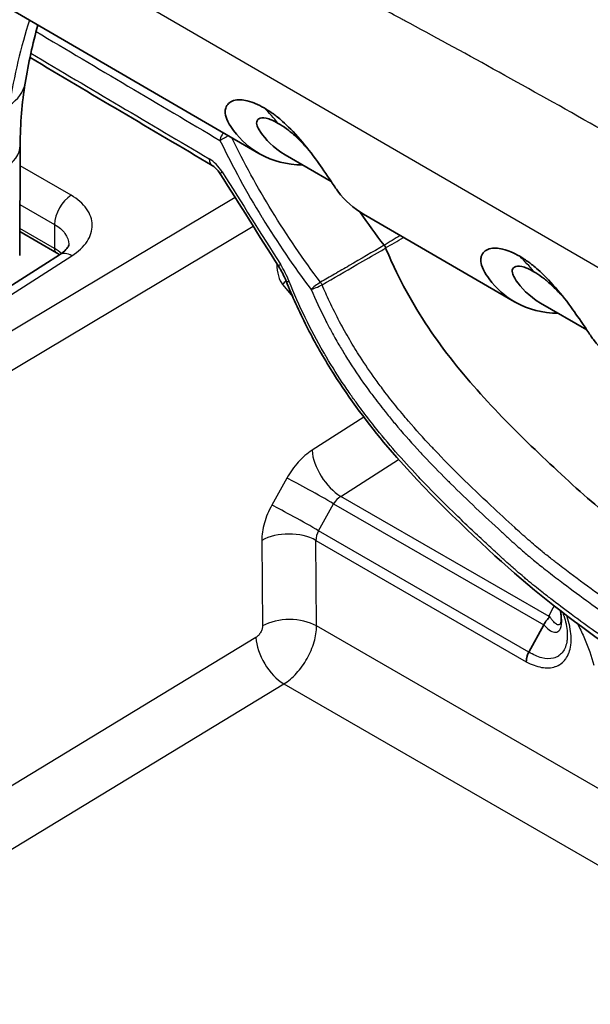
# Model space of a CAD drawing. Units: millimetres. Extents: x 43 to 5793, y 24 to 1850.
# Drawn here: x 899 to 925, y 528 to 572 of the extents above; entities that cross this region are included whole.
import ezdxf

# ---------------------------------------------------------------- set-up
doc = ezdxf.new("R2010")
doc.units = ezdxf.units.MM
doc.header["$LTSCALE"] = 3
doc.layers.add('Visible (ISO)', color=7, linetype='Continuous', lineweight=35)
doc.layers.add('Visible Narrow (ISO)', color=7, linetype='Continuous', lineweight=25)

msp = doc.modelspace()

# ---------------------------------------------------------------- linework, layer by layer
at = {"layer": 'Visible (ISO)'}
for p, q in [((909.649, 566.215), (897.011, 573.555)), ((898.868, 566.583), (898.847, 561.601)), ((912.916, 564.946), (910.83, 566.158)), ((921.191, 559.51), (914.372, 563.471)), ((900.505, 561.727), (898.852, 562.681)), ((894.024, 557.407), (900.647, 561.636)), ((924.458, 558.242), (922.372, 559.453)), ((922.515, 544.901), (921.842, 543.679))]:
    msp.add_line(p, q, dxfattribs=at)
for centre, major_axis, ratio, start_param, end_param in [((939.281, 251.785), (195.303, -339.877), 0.578311, 2.242056, 2.467322), ((907.874, 566.235), (-0.332, -0.562), 0.585451, 6.283146, 6.283172), ((1031.587, 652.763), (-115.994, -91.074), 0.502813, 6.251658, 6.276762), ((922.479, 544.938), (0.0408, 0.0932), 0.476475, 4.522745, 4.598067)]:
    msp.add_ellipse(centre, major_axis=major_axis, ratio=ratio, start_param=start_param, end_param=end_param, dxfattribs=at)
for points in [[(899.662, 572.016), (899.437, 571.177), (899.247, 570.299), (899.094, 569.386)], [(907.542, 565.673), (904.795, 567.296), (902.052, 568.922), (899.313, 570.549)], [(899.094, 569.386), (898.95, 568.521), (898.872, 567.579), (898.868, 566.583)], [(910.83, 566.158), (910.29, 566.471), (909.93, 566.878), (909.734, 567.166)], [(910.537, 561.119), (909.659, 562.51), (908.781, 563.901), (907.904, 565.292)], [(900.648, 561.636), (900.604, 561.667), (900.556, 561.697), (900.505, 561.727)], [(922.372, 559.453), (921.832, 559.767), (921.472, 560.174), (921.276, 560.462)]]:
    msp.add_open_spline(points, degree=3, dxfattribs=at)
for points, knots in [([(911.625, 565.696), (910.916, 565.706), (910.269, 565.869), (909.241, 566.441), (908.838, 566.8), (908.425, 567.362), (908.325, 567.504), (908.1, 567.958), (908.12, 568.153), (908.204, 568.436), (908.335, 568.548), (908.699, 568.661), (908.924, 568.641), (909.268, 568.56), (909.401, 568.509), (909.619, 568.417), (909.753, 568.349), (909.888, 568.272)], [-0.4172195, -0.4172195, -0.4172195, -0.4172195, -0.3370076, -0.3370076, -0.2706588, -0.2706588, -0.2541848, -0.2541848, -0.2209629, -0.2209629, -0.1697954, -0.1697954, -0.1125823, -0.1125823, -0.0670875, -0.0670875, 0, 0, 0, 0]), ([(909.888, 568.272), (910.025, 568.191), (910.164, 568.1), (910.396, 567.931), (910.54, 567.821), (910.943, 567.465), (911.218, 567.193), (911.783, 566.538), (912.046, 566.196), (912.457, 565.625), (912.695, 565.28), (913.037, 564.762), (913.126, 564.626), (913.543, 564.075), (913.931, 563.727), (914.372, 563.471)], [0, 0, 0, 0, 0.0676051, 0.0676051, 0.1128477, 0.1128477, 0.1694522, 0.1694522, 0.2196301, 0.2196301, 0.2522215, 0.2522215, 0.2679467, 0.2679467, 0.3245361, 0.3245361, 0.3245361, 0.3245361]), ([(909.734, 567.166), (909.62, 567.334), (909.589, 567.416), (909.542, 567.556), (909.541, 567.635), (909.586, 567.732), (909.613, 567.76), (909.725, 567.823), (909.838, 567.833), (910.017, 567.797), (910.058, 567.787), (910.168, 567.752), (910.307, 567.702), (910.526, 567.575)], [-0.8713223, -0.8713223, -0.8713223, -0.8713223, -0.7633145, -0.7633145, -0.5532727, -0.5532727, -0.4281945, -0.4281945, -0.177357, -0.177357, -0.1085404, -0.1085404, 0, 0, 0, 0]), ([(911.91, 566.365), (911.785, 566.507), (911.651, 566.652), (911.43, 566.871), (911.349, 566.949), (911.101, 567.173), (910.969, 567.275), (910.769, 567.424), (910.644, 567.506), (910.526, 567.575)], [-0.1443233, -0.1443233, -0.1443233, -0.1443233, -0.1124824, -0.1124824, -0.0946851, -0.0946851, -0.0587049, -0.0587049, 0, 0, 0, 0]), ([(907.904, 565.292), (907.864, 565.355), (907.82, 565.414), (907.732, 565.518), (907.685, 565.564), (907.606, 565.631), (907.57, 565.656), (907.542, 565.673)], [0, 0, 0, 0, 0.02597339, 0.02597339, 0.05174282, 0.05174282, 0.07376451, 0.07376451, 0.07376451, 0.07376451]), ([(900.647, 561.636), (900.772, 561.716), (900.87, 561.799), (900.997, 561.939), (901.029, 561.994), (901.06, 562.066), (901.061, 562.082), (901.061, 562.092)], [0, 0, 0, 0, 0.0762904, 0.0762904, 0.1509518, 0.1509518, 0.2267428, 0.2267428, 0.2267428, 0.2267428]), ([(915.309, 562.066), (915.329, 562.048), (915.34, 562.027), (915.358, 561.985), (915.366, 561.963), (915.374, 561.942)], [0, 0, 0, 0, 0.00815425, 0.00815425, 0.01618091, 0.01618091, 0.01618091, 0.01618091]), ([(954.662, 531.504), (951.534, 533.311), (948.413, 535.129), (943.393, 538.121), (941.491, 539.267), (937.691, 541.599), (935.793, 542.782), (932.007, 545.214), (930.128, 546.453), (927.318, 548.425), (926.393, 549.104), (925.034, 550.169), (924.598, 550.531), (923.711, 551.341), (923.25, 551.765), (921.893, 553.034), (921.003, 553.903), (919.278, 555.749), (918.463, 556.709), (916.958, 558.812), (916.306, 559.908), (915.624, 561.361), (915.496, 561.651), (915.374, 561.942)], [0, 0, 0, 0, 0.2250874, 0.2250874, 0.3626419, 0.3626419, 0.5001963, 0.5001963, 0.6377508, 0.6377508, 0.706528, 0.706528, 0.7409166, 0.7409166, 0.7753052, 0.7753052, 0.8440824, 0.8440824, 0.9128597, 0.9128597, 0.9816369, 0.9816369, 0.9986379, 0.9986379, 0.9986379, 0.9986379]), ([(923.167, 558.992), (922.458, 559.001), (921.811, 559.165), (920.783, 559.736), (920.38, 560.095), (919.967, 560.658), (919.867, 560.8), (919.642, 561.254), (919.662, 561.449), (919.746, 561.732), (919.877, 561.844), (920.241, 561.957), (920.466, 561.936), (920.81, 561.856), (920.943, 561.805), (921.161, 561.713), (921.295, 561.644), (921.43, 561.568)], [-0.4172195, -0.4172195, -0.4172195, -0.4172195, -0.3370076, -0.3370076, -0.2706588, -0.2706588, -0.2541848, -0.2541848, -0.2209629, -0.2209629, -0.1697954, -0.1697954, -0.1125823, -0.1125823, -0.0670875, -0.0670875, 0, 0, 0, 0]), ([(921.43, 561.568), (921.567, 561.486), (921.706, 561.396), (921.938, 561.227), (922.082, 561.116), (922.485, 560.76), (922.76, 560.489), (923.325, 559.833), (923.588, 559.492), (923.999, 558.921), (924.237, 558.576), (924.579, 558.058), (924.668, 557.922), (925.085, 557.37), (925.473, 557.023), (925.914, 556.767)], [0, 0, 0, 0, 0.0676051, 0.0676051, 0.1128477, 0.1128477, 0.1694522, 0.1694522, 0.2196301, 0.2196301, 0.2522215, 0.2522215, 0.2679467, 0.2679467, 0.3245361, 0.3245361, 0.3245361, 0.3245361]), ([(910.881, 560.446), (910.836, 560.559), (910.784, 560.673), (910.699, 560.841), (910.668, 560.897), (910.62, 560.981), (910.604, 561.009), (910.571, 561.065), (910.554, 561.092), (910.537, 561.119)], [0, 0, 0, 0, 0.04369329, 0.04369329, 0.06615885, 0.06615885, 0.07747282, 0.07747282, 0.088809, 0.088809, 0.088809, 0.088809]), ([(921.276, 560.462), (921.162, 560.63), (921.131, 560.711), (921.084, 560.852), (921.083, 560.931), (921.128, 561.027), (921.155, 561.056), (921.267, 561.119), (921.38, 561.129), (921.559, 561.093), (921.6, 561.082), (921.71, 561.047), (921.849, 560.997), (922.068, 560.871)], [-0.8713223, -0.8713223, -0.8713223, -0.8713223, -0.7633145, -0.7633145, -0.5532727, -0.5532727, -0.4281945, -0.4281945, -0.177357, -0.177357, -0.1085404, -0.1085404, 0, 0, 0, 0]), ([(923.452, 559.661), (923.327, 559.803), (923.193, 559.947), (922.972, 560.167), (922.891, 560.244), (922.643, 560.468), (922.511, 560.571), (922.311, 560.72), (922.186, 560.802), (922.068, 560.871)], [-0.1443233, -0.1443233, -0.1443233, -0.1443233, -0.1124824, -0.1124824, -0.0946851, -0.0946851, -0.0587049, -0.0587049, 0, 0, 0, 0]), ([(949.174, 529.247), (942.78, 532.965), (936.399, 536.742), (926.78, 542.995), (923.45, 545.144), (918.594, 549.615), (916.868, 551.272), (914.427, 554.2), (913.607, 555.312), (912.495, 557.109), (912.133, 557.753), (911.464, 559.077), (911.156, 559.76), (910.881, 560.446)], [0.022028, 0.022028, 0.022028, 0.022028, 3.188808, 3.188808, 4.817007, 4.817007, 5.709876, 5.709876, 6.193425, 6.193425, 6.450638, 6.450638, 6.713653, 6.713653, 6.713653, 6.713653]), ([(922.519, 544.908), (922.56, 544.989), (922.607, 545.057), (922.674, 545.141), (922.694, 545.166), (922.722, 545.2), (922.732, 545.213), (922.746, 545.233), (922.75, 545.24), (922.759, 545.259), (922.762, 545.27), (922.761, 545.28)], [0.00000087, 0.00000087, 0.00000087, 0.00000087, 0.03179702, 0.03179702, 0.04815925, 0.04815925, 0.05821036, 0.05821036, 0.06414327, 0.06414327, 0.07311923, 0.07311923, 0.07311923, 0.07311923]), ([(922.758, 545.347), (922.758, 545.345), (922.758, 545.343), (922.759, 545.321), (922.76, 545.3), (922.761, 545.28)], [-0.0000112628, -0.0000112628, -0.0000112628, -0.0000112628, 0, 0, 0.0001150877, 0.0001150877, 0.0001150877, 0.0001150877]), ([(923.286, 544.98), (923.286, 544.98), (923.289, 544.987), (923.297, 545.019), (923.303, 545.048), (923.309, 545.121), (923.311, 545.165), (923.308, 545.268), (923.303, 545.329), (923.289, 545.443), (923.28, 545.496), (923.27, 545.549)], [0.0061225, 0.0061225, 0.0061225, 0.0061225, 0.0257237, 0.0257237, 0.0483828, 0.0483828, 0.0702279, 0.0702279, 0.0949774, 0.0949774, 0.1145944, 0.1145944, 0.1145944, 0.1145944]), ([(921.728, 543.238), (921.727, 543.283), (921.731, 543.325), (921.736, 543.361), (921.739, 543.38), (921.742, 543.397), (921.745, 543.412), (921.747, 543.42), (921.748, 543.428), (921.75, 543.435), (921.751, 543.438), (921.752, 543.442), (921.752, 543.445), (921.753, 543.447), (921.753, 543.448), (921.754, 543.45), (921.757, 543.463), (921.764, 543.489), (921.771, 543.509), (921.791, 543.571), (921.816, 543.628), (921.842, 543.679)], [0, 0, 0, 0, 0.25, 0.25, 0.25, 0.375, 0.375, 0.375, 0.4375, 0.4375, 0.4375, 0.46875, 0.46875, 0.46875, 0.484375, 0.484375, 0.484375, 0.6117702, 0.6117702, 0.6117702, 0.9999048, 0.9999048, 0.9999048, 0.9999048])]:
    msp.add_open_spline(points, degree=3, knots=knots, dxfattribs=at)
at = {"layer": 'Visible Narrow (ISO)'}
for p, q in [((964.248, 538.229), (901.136, 574.888)), ((901.166, 564.325), (898.864, 565.654)), ((909.541, 564.802), (909.541, 564.802)), ((908.576, 564.226), (895.858, 556.626)), ((898.857, 563.913), (900.423, 563.008)), ((896.641, 555.309), (909.394, 562.929)), ((900.415, 561.926), (898.852, 562.828)), ((900.423, 563.008), (900.415, 561.926)), ((910.786, 562.743), (910.786, 562.743)), ((911.291, 561.983), (911.291, 561.983)), ((894.583, 557.362), (901.206, 561.591)), ((910.462, 561.237), (910.462, 561.217)), ((910.723, 560.291), (911.179, 559.733)), ((912.036, 560.092), (912.036, 560.092)), ((912.501, 560.275), (912.502, 560.276)), ((914.393, 554.29), (912.05, 552.796)), ((913.346, 550.716), (915.961, 552.384)), ((910.915, 551.541), (910.236, 550.321)), ((922.761, 545.28), (913.346, 550.716)), ((912.347, 549.161), (913.026, 550.38)), ((913.026, 550.38), (922.515, 544.901)), ((921.842, 543.679), (912.347, 549.161)), ((909.783, 548.724), (909.813, 544.86)), ((912.225, 548.724), (921.728, 543.237)), ((912.254, 544.86), (912.225, 548.724)), ((940.241, 528.702), (912.254, 544.86)), ((909.516, 544.336), (891.185, 533.2)), ((922.931, 543.397), (922.931, 543.397)), ((892.448, 531.099), (910.779, 542.236)), ((910.779, 542.236), (935.861, 527.754))]:
    msp.add_line(p, q, dxfattribs=at)
for centre, major_axis, ratio, start_param, end_param in [((928.88, 544.598), (21.838, -38.004), 0.578311, 3.629894, 3.755175), ((4375.832, 2172.275), (4847.898, -351.655), 0.524876, 3.95161, 3.954061), ((4375.833, 2171.177), (-4847.899, 351.636), 0.524879, 0.809947, 0.812323), ((896.41, 569.835), (2.684, -0.45), 0.667004, 5.635911, 6.283185), ((897.552, 550.56), (10.915, 18.79), 0.576, 6.068028, 6.14125), ((896.146, 566.594), (2.721, -0.011), 0.577737, 5.534695, 6.283185), ((907.452, 565.041), (0.629, -0.995), 0.538555, 1.569083, 2.331203), ((907.874, 566.235), (-0.332, -0.562), 0.585451, 5.503787, 6.283185), ((908.456, 565.641), (-0.552, -0.348), 0.071907, 5.674992, 6.283185), ((6901.935, 3934.069), (-5178.609, 6610.869), 0.815592, 1.44611, 1.446699), ((901.193, 563.452), (0.544, 0.943), 0.57735, 0.820305, 2.356194), ((900.723, 562.104), (-0.218, -0.377), 0.57735, 5.497787, 6.283185), ((901.233, 560.718), (-0.586, 0.917), 0.566662, 5.472532, 6.283185), ((909.094, 543.856), (10.915, 18.79), 0.576, 6.068028, 6.14125), ((910.916, 560.95), (-0.653, -0.005), 0.57229, 5.456118, 5.476008), ((911.089, 561.468), (-0.552, -0.349), 0.071568, 5.674457, 6.283185), ((899.104, 556.042), (-11.992, -4.183), 0.609529, 3.16938, 3.281788), ((911.176, 560.025), (-0.506, -0.414), 0.787053, 4.65385, 4.995346), ((911.487, 560.689), (-0.606, -0.243), 0.186471, 6.283185, 6.902664), ((912.359, 560.266), (0.164, -0.282), 0.401606, 1.375989, 1.795731), ((912.359, 560.266), (0.162, -0.284), 0.400006, 1.379446, 1.799045), ((913.26, 552.085), (0.936, -1.469), 0.525894, 3.912012, 5.472887), ((912.125, 550.83), (1.522, -0.847), 0.031683, 0.955165, 2.507246), ((913.395, 550.193), (0.344, 0.555), 0.632418, 0.874691, 1.625183), ((911.446, 549.611), (1.522, -0.847), 0.031683, 0.955165, 2.507246), ((910.993, 548.013), (1.742, 0.013), 0.57229, 0.781073, 2.334416), ((912.714, 548.974), (0.342, 0.555), 0.631164, 1.622614, 2.374951), ((911.022, 544.149), (1.742, 0.013), 0.57229, 0.781073, 2.334416), ((910.725, 543.625), (0.904, -1.489), 0.54169, 3.92359, 5.484908)]:
    msp.add_ellipse(centre, major_axis=major_axis, ratio=ratio, start_param=start_param, end_param=end_param, dxfattribs=at)
for points, knots in [([(902.799, 583.669), (904.797, 582.804), (907.06, 581.817), (909.59, 580.686), (909.833, 580.578), (910.078, 580.468), (910.326, 580.357), (910.42, 580.314), (910.515, 580.272), (910.61, 580.229), (910.669, 580.202), (910.729, 580.176), (910.788, 580.149), (910.794, 580.146), (910.795, 580.146), (910.797, 580.145), (910.799, 580.144), (910.802, 580.143), (910.804, 580.142), (910.813, 580.138), (910.822, 580.134), (910.831, 580.129), (911.419, 579.865), (912.396, 579.424), (913.765, 578.795), (914.956, 578.248), (916.445, 577.557), (918.231, 576.706), (918.356, 576.647), (918.483, 576.586), (918.611, 576.525), (918.68, 576.492), (918.75, 576.459), (918.82, 576.425), (918.868, 576.402), (918.916, 576.379), (918.965, 576.356), (918.976, 576.35), (918.989, 576.344), (918.998, 576.34), (919.011, 576.333), (919.024, 576.327), (919.037, 576.321), (922.231, 574.788), (924.846, 573.464), (926.879, 572.405), (926.98, 572.353), (927.079, 572.301), (927.177, 572.249), (927.186, 572.245), (927.193, 572.241), (927.204, 572.235), (927.215, 572.23), (927.226, 572.224), (927.237, 572.218), (927.259, 572.207), (927.28, 572.196), (927.302, 572.184), (927.346, 572.161), (927.389, 572.138), (927.433, 572.116), (927.52, 572.07), (927.607, 572.024), (927.694, 571.979), (927.868, 571.887), (928.041, 571.796), (928.214, 571.704), (928.56, 571.521), (928.904, 571.337), (929.246, 571.154), (929.894, 570.806), (930.535, 570.458), (931.17, 570.108), (931.207, 570.088), (931.244, 570.068), (931.28, 570.048), (931.961, 569.673), (932.636, 569.297), (933.303, 568.92), (933.95, 568.554), (934.59, 568.187), (935.224, 567.82)], [0.004586, 0.004586, 0.004586, 0.004586, 0.2169206, 0.2169206, 0.2169206, 0.2373057, 0.2373057, 0.2373057, 0.245063, 0.245063, 0.245063, 0.2499113, 0.2499113, 0.2499113, 0.2503962, 0.2503962, 0.2503962, 0.250881, 0.250881, 0.250881, 0.2528203, 0.2528203, 0.2528203, 0.3769375, 0.3769375, 0.3769375, 0.4849532, 0.4849532, 0.4849532, 0.4925191, 0.4925191, 0.4925191, 0.4966121, 0.4966121, 0.4966121, 0.4994235, 0.4994235, 0.4994235, 0.5000849, 0.5000849, 0.5000849, 0.5010546, 0.5010546, 0.5010546, 0.7375305, 0.7375305, 0.7375305, 0.7492889, 0.7492889, 0.7492889, 0.7502585, 0.7502585, 0.7502585, 0.7512282, 0.7512282, 0.7512282, 0.7531675, 0.7531675, 0.7531675, 0.7570462, 0.7570462, 0.7570462, 0.7648035, 0.7648035, 0.7648035, 0.7803182, 0.7803182, 0.7803182, 0.8113474, 0.8113474, 0.8113474, 0.8700193, 0.8700193, 0.8700193, 0.873406, 0.873406, 0.873406, 0.9364004, 0.9364004, 0.9364004, 0.9975232, 0.9975232, 0.9975232, 0.9975232]), ([(932.789, 562.887), (932.149, 563.259), (931.517, 563.625), (930.895, 563.985), (930.186, 564.395), (929.488, 564.797), (928.802, 565.192), (927.357, 566.023), (925.961, 566.819), (924.616, 567.581), (921.568, 569.305), (918.776, 570.848), (916.24, 572.213), (916.213, 572.228), (916.185, 572.242), (916.157, 572.257), (916.148, 572.262), (916.141, 572.266), (916.129, 572.273), (915.801, 572.449), (915.475, 572.624), (915.15, 572.797), (912.637, 574.139), (910.209, 575.394), (907.867, 576.561), (905.021, 577.979), (902.303, 579.267), (899.711, 580.428)], [0.0019867, 0.0019867, 0.0019867, 0.0019867, 0.0515907, 0.0515907, 0.0515907, 0.108059, 0.108059, 0.108059, 0.2269669, 0.2269669, 0.2269669, 0.4962641, 0.4962641, 0.4962641, 0.4991991, 0.4991991, 0.4991991, 0.5001646, 0.5001646, 0.5001646, 0.5271975, 0.5271975, 0.5271975, 0.736412, 0.736412, 0.736412, 0.9906188, 0.9906188, 0.9906188, 0.9906188]), ([(908.047, 567.145), (908.024, 567.116), (908.003, 567.086), (907.933, 566.971), (907.899, 566.881), (907.891, 566.804)], [0.0002248033, 0.0002248033, 0.0002248033, 0.0002248033, 0.0003533126, 0.0003533126, 0.0007066252, 0.0007066252, 0.0007066252, 0.0007066252]), ([(907.891, 566.804), (907.94, 566.833), (908.014, 566.876), (908.151, 566.955), (908.208, 566.988), (908.264, 567.019)], [-0.0000047757, -0.0000047757, -0.0000047757, -0.0000047757, 0.0003438407, 0.0003438407, 0.0005668796, 0.0005668796, 0.0005668796, 0.0005668796]), ([(907.891, 566.804), (908.465, 565.619), (909.096, 564.461), (909.784, 563.334), (909.787, 563.33), (909.79, 563.326), (909.792, 563.321), (910.483, 562.19), (911.222, 561.105), (912.009, 560.066)], [0, 0, 0, 0, 0.004629181, 0.004629181, 0.004629181, 0.004646674, 0.004646674, 0.004646674, 0.009293348, 0.009293348, 0.009293348, 0.009293348]), ([(912.433, 560.393), (911.653, 561.421), (910.92, 562.498), (909.579, 564.695), (908.976, 565.797), (908.425, 566.925)], [0.000081998, 0.000081998, 0.000081998, 0.000081998, 0.004686354, 0.004686354, 0.00910127, 0.00910127, 0.00910127, 0.00910127]), ([(901.206, 561.591), (901.499, 561.779), (901.733, 561.999), (901.89, 562.237), (902.047, 562.475), (902.126, 562.729), (902.123, 562.982), (902.119, 563.234), (902.032, 563.484), (901.869, 563.714), (901.705, 563.944), (901.465, 564.153), (901.166, 564.325)], [4.974725, 4.974725, 4.974725, 4.974725, 5.36306, 5.36306, 5.36306, 5.751396, 5.751396, 5.751396, 6.139732, 6.139732, 6.139732, 6.528068, 6.528068, 6.528068, 6.528068]), ([(900.423, 563.008), (900.623, 562.894), (900.783, 562.755), (901.001, 562.448), (901.059, 562.279), (901.061, 562.103), (901.061, 562.098), (901.061, 562.092)], [6.038303, 6.038303, 6.038303, 6.038303, 6.4266387, 6.4266387, 6.8149745, 6.8149745, 6.8279593, 6.8279593, 6.8279593, 6.8279593]), ([(915.309, 562.066), (914.778, 561.754), (914.252, 561.449), (913.727, 561.144), (913.508, 561.017), (913.289, 560.89), (913.07, 560.763), (912.858, 560.64), (912.646, 560.516), (912.433, 560.393)], [0, 0, 0, 0, 0.002322688, 0.002322688, 0.002322688, 0.003289446, 0.003289446, 0.003289446, 0.004227921, 0.004227921, 0.004227921, 0.004227921]), ([(912.503, 560.276), (913.028, 560.58), (913.555, 560.885), (914.081, 561.189), (914.434, 561.393), (914.788, 561.598), (915.142, 561.802), (915.22, 561.847), (915.298, 561.892), (915.374, 561.942)], [0, 0, 0, 0, 0.002323008, 0.002323008, 0.002323008, 0.003884293, 0.003884293, 0.003884293, 0.004228638, 0.004228638, 0.004228638, 0.004228638]), ([(910.462, 561.217), (910.464, 561.027), (910.487, 560.842), (910.532, 560.682), (910.577, 560.522), (910.643, 560.388), (910.723, 560.291)], [4.6883301, 4.6883301, 4.6883301, 4.6883301, 5.0636, 5.0636, 5.0636, 5.4388217, 5.4388217, 5.4388217, 5.4388217]), ([(949.174, 529.468), (946.491, 531.028), (943.81, 532.603), (941.134, 534.208), (939.342, 535.281), (937.552, 536.367), (935.764, 537.472), (933.976, 538.576), (932.189, 539.697), (930.405, 540.851), (929.513, 541.428), (928.623, 542.013), (927.734, 542.608), (927.341, 542.871), (926.948, 543.137), (926.556, 543.405), (926.061, 543.743), (925.568, 544.086), (925.075, 544.435), (924.74, 544.672), (924.405, 544.912), (924.071, 545.157), (923.965, 545.234), (923.858, 545.312), (923.752, 545.391), (923.446, 545.617), (923.141, 545.847), (922.837, 546.082), (922.703, 546.185), (922.57, 546.289), (922.437, 546.394), (922.218, 546.566), (922.001, 546.742), (921.783, 546.922), (921.726, 546.97), (921.669, 547.018), (921.611, 547.066), (921.51, 547.151), (921.408, 547.238), (921.307, 547.326), (921.249, 547.376), (921.192, 547.427), (921.134, 547.478), (921.04, 547.562), (920.947, 547.646), (920.853, 547.732), (920.732, 547.842), (920.61, 547.954), (920.489, 548.065), (920.46, 548.092), (920.43, 548.119), (920.401, 548.146), (920.215, 548.316), (920.03, 548.487), (919.845, 548.659), (919.629, 548.861), (919.412, 549.064), (919.196, 549.268), (918.985, 549.469), (918.773, 549.671), (918.563, 549.875), (918.136, 550.288), (917.711, 550.711), (917.292, 551.143), (917.133, 551.307), (916.975, 551.472), (916.818, 551.639), (916.147, 552.353), (915.492, 553.096), (914.863, 553.885), (914.765, 554.009), (914.668, 554.133), (914.571, 554.258), (914.392, 554.491), (914.215, 554.727), (914.04, 554.968), (913.936, 555.112), (913.833, 555.257), (913.731, 555.404), (913.662, 555.504), (913.593, 555.604), (913.526, 555.704), (913.236, 556.134), (912.96, 556.57), (912.698, 557.014), (912.657, 557.083), (912.617, 557.152), (912.577, 557.222), (911.981, 558.252), (911.463, 559.32), (911.02, 560.426)], [0.00450177, 0.00450177, 0.00450177, 0.00450177, 0.01779552, 0.01779552, 0.01779552, 0.02669332, 0.02669332, 0.02669332, 0.03559116, 0.03559116, 0.03559116, 0.04004004, 0.04004004, 0.04004004, 0.0420084, 0.0420084, 0.0420084, 0.04448892, 0.04448892, 0.04448892, 0.04617599, 0.04617599, 0.04617599, 0.04671336, 0.04671336, 0.04671336, 0.04825979, 0.04825979, 0.04825979, 0.0489378, 0.0489378, 0.0489378, 0.05005002, 0.05005002, 0.05005002, 0.05034359, 0.05034359, 0.05034359, 0.05086454, 0.05086454, 0.05086454, 0.05116222, 0.05116222, 0.05116222, 0.05164596, 0.05164596, 0.05164596, 0.05227445, 0.05227445, 0.05227445, 0.05242739, 0.05242739, 0.05242739, 0.05338667, 0.05338667, 0.05338667, 0.05451119, 0.05451119, 0.05451119, 0.05561109, 0.05561109, 0.05561109, 0.05783552, 0.05783552, 0.05783552, 0.05867878, 0.05867878, 0.05867878, 0.06228429, 0.06228429, 0.06228429, 0.06284638, 0.06284638, 0.06284638, 0.06388828, 0.06388828, 0.06388828, 0.06450878, 0.06450878, 0.06450878, 0.06493018, 0.06493018, 0.06493018, 0.06673302, 0.06673302, 0.06673302, 0.06701398, 0.06701398, 0.06701398, 0.07118158, 0.07118158, 0.07118158, 0.07118158]), ([(912.433, 560.393), (912.354, 560.344), (912.267, 560.284), (912.113, 560.165), (912.049, 560.109), (912.009, 560.066)], [0, 0, 0, 0, 0.5, 0.5, 1, 1, 1, 1]), ([(912.009, 560.066), (912.065, 560.081), (912.145, 560.111), (912.323, 560.186), (912.419, 560.232), (912.501, 560.275)], [0, 0, 0, 0, 0.5, 0.5, 1, 1, 1, 1]), ([(912.009, 560.066), (912.203, 559.611), (912.412, 559.162), (912.637, 558.718), (912.694, 558.607), (912.752, 558.496), (912.81, 558.385), (912.899, 558.217), (912.99, 558.05), (913.084, 557.884), (913.143, 557.777), (913.204, 557.672), (913.265, 557.567), (913.362, 557.4), (913.462, 557.235), (913.562, 557.072), (913.624, 556.972), (913.686, 556.874), (913.748, 556.775), (914.021, 556.348), (914.306, 555.932), (914.601, 555.527), (914.665, 555.44), (914.728, 555.354), (914.793, 555.268), (914.975, 555.024), (915.16, 554.785), (915.35, 554.548), (915.477, 554.389), (915.606, 554.232), (915.736, 554.076), (915.799, 554), (915.862, 553.925), (915.926, 553.85), (916.255, 553.462), (916.589, 553.089), (916.925, 552.726), (916.985, 552.662), (917.044, 552.597), (917.104, 552.534), (917.447, 552.169), (917.792, 551.814), (918.139, 551.466), (918.194, 551.41), (918.25, 551.355), (918.306, 551.299), (919.067, 550.543), (919.838, 549.821), (920.612, 549.11), (920.659, 549.067), (920.705, 549.025), (920.751, 548.982), (920.809, 548.929), (920.866, 548.877), (920.924, 548.824), (921.028, 548.729), (921.132, 548.633), (921.236, 548.539), (921.28, 548.5), (921.324, 548.46), (921.368, 548.421), (921.533, 548.275), (921.699, 548.132), (921.866, 547.992), (921.908, 547.957), (921.95, 547.922), (921.992, 547.887), (922.162, 547.746), (922.333, 547.609), (922.504, 547.473), (922.718, 547.305), (922.933, 547.139), (923.148, 546.974), (923.185, 546.946), (923.222, 546.918), (923.26, 546.889), (923.653, 546.59), (924.048, 546.298), (924.445, 546.01), (924.477, 545.987), (924.509, 545.964), (924.541, 545.941), (924.943, 545.65), (925.348, 545.365), (925.752, 545.084), (925.779, 545.065), (925.806, 545.047), (925.833, 545.028), (927.553, 543.833), (929.278, 542.696), (931.007, 541.585), (931.012, 541.582), (931.017, 541.578), (931.021, 541.575), (932.755, 540.461), (934.49, 539.376), (936.227, 538.306), (936.244, 538.296), (936.261, 538.285), (936.279, 538.275), (937.999, 537.216), (939.72, 536.174), (941.443, 535.142), (941.482, 535.119), (941.522, 535.095), (941.561, 535.072), (945.003, 533.013), (948.45, 531.002), (951.902, 529.008)], [0, 0, 0, 0, 0.00174432, 0.00174432, 0.00174432, 0.00218232, 0.00218232, 0.00218232, 0.00284714, 0.00284714, 0.00284714, 0.00327349, 0.00327349, 0.00327349, 0.00395199, 0.00395199, 0.00395199, 0.00436465, 0.00436465, 0.00436465, 0.00616195, 0.00616195, 0.00616195, 0.00654697, 0.00654697, 0.00654697, 0.00763813, 0.00763813, 0.00763813, 0.00837218, 0.00837218, 0.00837218, 0.0087293, 0.0087293, 0.0087293, 0.01058204, 0.01058204, 0.01058204, 0.01091162, 0.01091162, 0.01091162, 0.01279208, 0.01279208, 0.01279208, 0.01309394, 0.01309394, 0.01309394, 0.01721218, 0.01721218, 0.01721218, 0.01745859, 0.01745859, 0.01745859, 0.01776469, 0.01776469, 0.01776469, 0.0183172, 0.0183172, 0.0183172, 0.01854975, 0.01854975, 0.01854975, 0.01942223, 0.01942223, 0.01942223, 0.01964092, 0.01964092, 0.01964092, 0.02052726, 0.02052726, 0.02052726, 0.02163229, 0.02163229, 0.02163229, 0.02182324, 0.02182324, 0.02182324, 0.02384235, 0.02384235, 0.02384235, 0.02400556, 0.02400556, 0.02400556, 0.02605242, 0.02605242, 0.02605242, 0.02618789, 0.02618789, 0.02618789, 0.0348927, 0.0348927, 0.0348927, 0.03491718, 0.03491718, 0.03491718, 0.04364648, 0.04364648, 0.04364648, 0.04373297, 0.04373297, 0.04373297, 0.05237578, 0.05237578, 0.05237578, 0.05257325, 0.05257325, 0.05257325, 0.06983437, 0.06983437, 0.06983437, 0.06983437]), ([(952.152, 529.501), (949.022, 531.31), (945.895, 533.13), (942.774, 534.991), (942.437, 535.191), (942.101, 535.392), (941.764, 535.594), (940.194, 536.533), (938.625, 537.482), (937.057, 538.444), (936.899, 538.541), (936.741, 538.638), (936.584, 538.735), (934.858, 539.796), (933.135, 540.873), (931.413, 541.979), (931.392, 541.992), (931.372, 542.005), (931.351, 542.018), (929.65, 543.111), (927.952, 544.228), (926.259, 545.401), (926.065, 545.535), (925.871, 545.67), (925.677, 545.806), (925.443, 545.971), (925.209, 546.137), (924.975, 546.304), (924.549, 546.61), (924.124, 546.923), (923.701, 547.242), (923.49, 547.402), (923.279, 547.563), (923.069, 547.727), (923.004, 547.777), (922.938, 547.828), (922.873, 547.879), (922.728, 547.993), (922.584, 548.108), (922.44, 548.225), (922.232, 548.395), (922.025, 548.57), (921.819, 548.75), (921.71, 548.845), (921.602, 548.941), (921.494, 549.04), (921.398, 549.128), (921.301, 549.215), (921.205, 549.303), (920.845, 549.633), (920.484, 549.966), (920.126, 550.301), (919.673, 550.725), (919.222, 551.156), (918.774, 551.598), (918.373, 551.994), (917.974, 552.399), (917.579, 552.817), (917.527, 552.873), (917.474, 552.929), (917.422, 552.985), (917.08, 553.351), (916.741, 553.726), (916.406, 554.117), (916.213, 554.342), (916.021, 554.572), (915.832, 554.806), (915.643, 555.04), (915.457, 555.277), (915.276, 555.518), (915.149, 555.687), (915.024, 555.856), (914.9, 556.029), (914.67, 556.35), (914.448, 556.676), (914.233, 557.011), (914.068, 557.268), (913.907, 557.529), (913.751, 557.795), (913.595, 558.061), (913.443, 558.333), (913.298, 558.607), (913.137, 558.91), (912.984, 559.216), (912.838, 559.525), (912.721, 559.774), (912.61, 560.024), (912.503, 560.276)], [0, 0, 0, 0, 0.01549436, 0.01549436, 0.01549436, 0.01716517, 0.01716517, 0.01716517, 0.02496314, 0.02496314, 0.02496314, 0.02574776, 0.02574776, 0.02574776, 0.03433035, 0.03433035, 0.03433035, 0.03443364, 0.03443364, 0.03443364, 0.04291293, 0.04291293, 0.04291293, 0.04388383, 0.04388383, 0.04388383, 0.04505858, 0.04505858, 0.04505858, 0.04720423, 0.04720423, 0.04720423, 0.04827705, 0.04827705, 0.04827705, 0.04860996, 0.04860996, 0.04860996, 0.04934987, 0.04934987, 0.04934987, 0.0504227, 0.0504227, 0.0504227, 0.05098994, 0.05098994, 0.05098994, 0.05149552, 0.05149552, 0.05149552, 0.0533927, 0.0533927, 0.0533927, 0.05578681, 0.05578681, 0.05578681, 0.05793246, 0.05793246, 0.05793246, 0.05821754, 0.05821754, 0.05821754, 0.06007811, 0.06007811, 0.06007811, 0.06115093, 0.06115093, 0.06115093, 0.06222375, 0.06222375, 0.06222375, 0.06297295, 0.06297295, 0.06297295, 0.0643694, 0.0643694, 0.0643694, 0.06544222, 0.06544222, 0.06544222, 0.06651505, 0.06651505, 0.06651505, 0.06770417, 0.06770417, 0.06770417, 0.06866069, 0.06866069, 0.06866069, 0.06866069]), ([(912.05, 552.796), (911.835, 552.659), (911.624, 552.477), (911.43, 552.263), (911.236, 552.049), (911.061, 551.802), (910.915, 551.541)], [2.1042152, 2.1042152, 2.1042152, 2.1042152, 2.479461, 2.479461, 2.479461, 2.8547068, 2.8547068, 2.8547068, 2.8547068]), ([(910.236, 550.321), (910.091, 550.06), (909.975, 549.783), (909.898, 549.511), (909.821, 549.238), (909.782, 548.97), (909.783, 548.724)], [5.9962995, 5.9962995, 5.9962995, 5.9962995, 6.3715452, 6.3715452, 6.3715452, 6.746791, 6.746791, 6.746791, 6.746791]), ([(921.728, 543.238), (921.966, 543.109), (922.197, 543.024), (922.421, 542.986), (922.645, 542.947), (922.851, 542.956), (923.037, 543.018), (923.039, 543.018), (923.042, 543.019), (923.044, 543.02), (923.134, 543.051), (923.219, 543.094), (923.295, 543.149), (923.297, 543.151), (923.299, 543.152), (923.302, 543.154), (923.376, 543.209), (923.443, 543.276), (923.502, 543.356), (923.504, 543.359), (923.507, 543.362), (923.509, 543.365), (923.566, 543.445), (923.615, 543.538), (923.653, 543.639), (923.655, 543.643), (923.656, 543.648), (923.658, 543.652), (923.695, 543.754), (923.721, 543.865), (923.737, 543.985), (923.738, 543.992), (923.739, 543.998), (923.739, 544.004), (923.754, 544.125), (923.758, 544.253), (923.751, 544.385), (923.751, 544.393), (923.75, 544.401), (923.75, 544.408), (923.742, 544.541), (923.723, 544.68), (923.695, 544.822), (923.693, 544.831), (923.691, 544.84), (923.689, 544.849), (923.66, 544.99), (923.621, 545.132), (923.573, 545.275), (923.57, 545.285), (923.566, 545.295), (923.563, 545.305), (923.559, 545.316), (923.555, 545.326), (923.552, 545.337)], [0, 0, 0, 0, 0.001162764, 0.001162764, 0.001162764, 0.002325528, 0.002325528, 0.002325528, 0.002339467, 0.002339467, 0.002339467, 0.00290691, 0.00290691, 0.00290691, 0.002924338, 0.002924338, 0.002924338, 0.003488292, 0.003488292, 0.003488292, 0.0035092, 0.0035092, 0.0035092, 0.004069674, 0.004069674, 0.004069674, 0.004094076, 0.004094076, 0.004094076, 0.004651055, 0.004651055, 0.004651055, 0.004678934, 0.004678934, 0.004678934, 0.005232437, 0.005232437, 0.005232437, 0.005263805, 0.005263805, 0.005263805, 0.005813819, 0.005813819, 0.005813819, 0.005848659, 0.005848659, 0.005848659, 0.006395201, 0.006395201, 0.006395201, 0.006433532, 0.006433532, 0.006433532, 0.006474672, 0.006474672, 0.006474672, 0.006474672]), ([(923.364, 545.478), (923.381, 545.436), (923.396, 545.394), (923.41, 545.352), (923.414, 545.342), (923.417, 545.332), (923.42, 545.323), (923.462, 545.199), (923.496, 545.075), (923.522, 544.953), (923.524, 544.944), (923.526, 544.935), (923.528, 544.926), (923.553, 544.804), (923.569, 544.683), (923.576, 544.568), (923.577, 544.561), (923.577, 544.553), (923.578, 544.545), (923.584, 544.431), (923.581, 544.321), (923.568, 544.218), (923.567, 544.211), (923.566, 544.204), (923.565, 544.197), (923.552, 544.095), (923.529, 544.001), (923.497, 543.917), (923.495, 543.911), (923.493, 543.906), (923.491, 543.9), (923.458, 543.816), (923.416, 543.741), (923.367, 543.676), (923.364, 543.672), (923.361, 543.668), (923.358, 543.664), (923.307, 543.6), (923.25, 543.547), (923.186, 543.505), (923.183, 543.503), (923.179, 543.5), (923.176, 543.498), (923.111, 543.456), (923.039, 543.425), (922.963, 543.405), (922.959, 543.404), (922.956, 543.403), (922.952, 543.402), (922.793, 543.362), (922.619, 543.368), (922.431, 543.415), (922.429, 543.416), (922.427, 543.416), (922.425, 543.417), (922.234, 543.465), (922.04, 543.553), (921.842, 543.679)], [0.002349994, 0.002349994, 0.002349994, 0.002349994, 0.002510271, 0.002510271, 0.002510271, 0.002547201, 0.002547201, 0.002547201, 0.003022624, 0.003022624, 0.003022624, 0.003056653, 0.003056653, 0.003056653, 0.003533386, 0.003533386, 0.003533386, 0.003566105, 0.003566105, 0.003566105, 0.00404346, 0.00404346, 0.00404346, 0.004075557, 0.004075557, 0.004075557, 0.004553624, 0.004553624, 0.004553624, 0.004585009, 0.004585009, 0.004585009, 0.005064392, 0.005064392, 0.005064392, 0.005094461, 0.005094461, 0.005094461, 0.005576823, 0.005576823, 0.005576823, 0.005603914, 0.005603914, 0.005603914, 0.006090497, 0.006090497, 0.006090497, 0.006113366, 0.006113366, 0.006113366, 0.007121145, 0.007121145, 0.007121145, 0.00713227, 0.00713227, 0.00713227, 0.008151173, 0.008151173, 0.008151173, 0.008151173]), ([(922.519, 544.908), (922.602, 544.814), (922.685, 544.736), (922.846, 544.621), (922.926, 544.583), (923.038, 544.566), (923.074, 544.568), (923.141, 544.588), (923.174, 544.606), (923.258, 544.69), (923.3, 544.787), (923.327, 544.99), (923.329, 545.064), (923.323, 545.223), (923.314, 545.31), (923.293, 545.445), (923.284, 545.496), (923.273, 545.546)], [-0.00000006, -0.00000006, -0.00000006, -0.00000006, 0.000624157, 0.000624157, 0.001248373, 0.001248373, 0.001560482, 0.001560482, 0.00187259, 0.00187259, 0.002496807, 0.002496807, 0.002808915, 0.002808915, 0.003121023, 0.003121023, 0.003303454, 0.003303454, 0.003303454, 0.003303454]), ([(923.286, 544.98), (923.275, 544.959), (923.262, 544.943), (923.249, 544.931), (923.244, 544.927), (923.24, 544.924), (923.235, 544.921), (923.232, 544.919), (923.229, 544.917), (923.226, 544.916), (923.189, 544.896), (923.147, 544.903), (923.103, 544.926), (923.097, 544.929), (923.091, 544.932), (923.085, 544.936), (923.034, 544.967), (922.982, 545.017), (922.927, 545.082), (922.925, 545.085), (922.922, 545.089), (922.919, 545.092), (922.891, 545.127), (922.862, 545.165), (922.833, 545.207), (922.829, 545.212), (922.825, 545.218), (922.822, 545.224), (922.818, 545.23), (922.814, 545.236), (922.81, 545.242), (922.803, 545.254), (922.796, 545.267), (922.789, 545.28), (922.778, 545.301), (922.768, 545.324), (922.758, 545.347)], [0.002728849, 0.002728849, 0.002728849, 0.002728849, 0.002917464, 0.002917464, 0.002917464, 0.002979518, 0.002979518, 0.002979518, 0.003016762, 0.003016762, 0.003016762, 0.003509016, 0.003509016, 0.003509016, 0.003575422, 0.003575422, 0.003575422, 0.004142217, 0.004142217, 0.004142217, 0.004171326, 0.004171326, 0.004171326, 0.004466415, 0.004466415, 0.004466415, 0.004507316, 0.004507316, 0.004507316, 0.004548376, 0.004548376, 0.004548376, 0.004631077, 0.004631077, 0.004631077, 0.004767212, 0.004767212, 0.004767212, 0.004767212]), ([(909.813, 544.86), (909.813, 544.815), (909.806, 544.765), (909.776, 544.664), (909.755, 544.613), (909.7, 544.516), (909.667, 544.471), (909.595, 544.393), (909.555, 544.36), (909.516, 544.336)], [5.81958, 5.81958, 5.81958, 5.81958, 6.20137, 6.20137, 6.583161, 6.583161, 6.964952, 6.964952, 7.346743, 7.346743, 7.346743, 7.346743]), ([(910.779, 542.236), (910.976, 542.358), (911.17, 542.523), (911.349, 542.719), (911.528, 542.916), (911.691, 543.142), (911.827, 543.384), (911.963, 543.625), (912.071, 543.881), (912.144, 544.134), (912.217, 544.386), (912.254, 544.634), (912.254, 544.86)], [5.219628, 5.219628, 5.219628, 5.219628, 5.601419, 5.601419, 5.601419, 5.983209, 5.983209, 5.983209, 6.365, 6.365, 6.365, 6.746791, 6.746791, 6.746791, 6.746791]), ([(924.022, 544.988), (924.04, 544.955), (924.057, 544.922), (924.074, 544.889), (924.175, 544.693), (924.27, 544.492), (924.356, 544.291), (924.53, 543.888), (924.671, 543.484), (924.779, 543.079)], [0.00371818, 0.00371818, 0.00371818, 0.00371818, 0.003849615, 0.003849615, 0.003849615, 0.004619538, 0.004619538, 0.004619538, 0.006159384, 0.006159384, 0.006159384, 0.006159384])]:
    msp.add_open_spline(points, degree=3, knots=knots, dxfattribs=at)
for points in [[(916.036, 562.504), (915.793, 562.359), (915.55, 562.213), (915.309, 562.066)], [(915.374, 561.942), (915.642, 562.102), (915.91, 562.262), (916.179, 562.422)], [(900.735, 561.696), (900.641, 561.781), (900.532, 561.859), (900.415, 561.926)], [(922.986, 545.766), (922.91, 545.626), (922.834, 545.487), (922.758, 545.347)]]:
    msp.add_open_spline(points, degree=3, dxfattribs=at)

doc.saveas('drawing.dxf')
